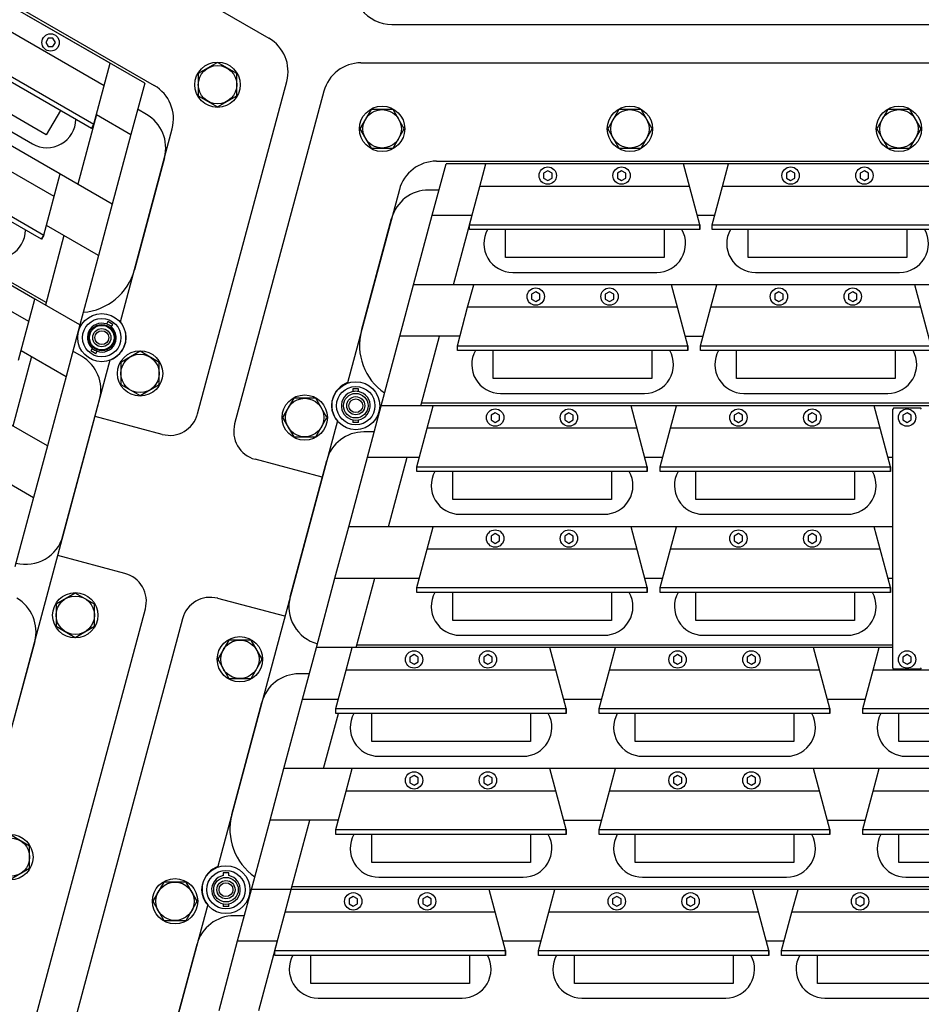
# Model space of a CAD drawing. Extents: x -498 to 142, y -261 to 154.
# Drawn here: x -17 to -5, y -60 to -47 of the extents above; entities that cross this region are included whole.
import ezdxf

# ---------------------------------------------------------------- set-up
doc = ezdxf.new("R2010")
doc.units = 0
doc.header["$MEASUREMENT"] = 0
doc.layers.get('0').update_dxf_attribs({"linetype": 'CONTINUOUS'})
doc.layers.add('1', color=7, linetype='CONTINUOUS')

# ---------------------------------------------------------------- blocks, each defined once
blk = doc.blocks.new('STAR_SCTR__OTR_LAYOUT_101592JB', base_point=(0, 0.2))
at = {"color": 5}
for p, q in [((-15.065, -48.18), (-24.716, -42.609)), ((-15.487, -49.755), (-25.503, -43.973)), ((-15.909, -51.33), (-26.29, -45.336)), ((-16.321, -47.597), (-16.353, -47.652)), ((-16.353, -47.652), (-16.321, -47.706)), ((-16.258, -47.597), (-16.321, -47.597)), ((-16.226, -47.652), (-16.258, -47.597)), ((-16.258, -47.706), (-16.226, -47.652)), ((-16.321, -47.706), (-16.258, -47.706)), ((-15.693, -48.591), (-15.935, -49.496)), ((-15.244, -48.85), (-15.487, -49.755)), ((0, -49.231), (-11.143, -49.231)), ((-9.819, -49.322), (-9.873, -49.354)), ((-9.873, -49.354), (-9.873, -49.417)), ((-9.764, -49.354), (-9.819, -49.322)), ((-9.764, -49.417), (-9.764, -49.354)), ((-8.859, -49.322), (-8.913, -49.354)), ((-8.913, -49.354), (-8.913, -49.417)), ((-8.804, -49.354), (-8.859, -49.322)), ((-8.804, -49.417), (-8.804, -49.354)), ((-6.659, -49.322), (-6.713, -49.354)), ((-6.713, -49.354), (-6.713, -49.417)), ((-6.604, -49.354), (-6.659, -49.322)), ((-6.604, -49.417), (-6.604, -49.354)), ((-5.699, -49.322), (-5.753, -49.354)), ((-5.753, -49.354), (-5.753, -49.417)), ((-5.644, -49.354), (-5.699, -49.322)), ((-5.644, -49.417), (-5.644, -49.354)), ((-16.331, -52.905), (-22.461, -49.366)), ((-9.873, -49.417), (-9.819, -49.449)), ((-9.819, -49.449), (-9.764, -49.417)), ((-8.913, -49.417), (-8.859, -49.449)), ((-8.859, -49.449), (-8.804, -49.417)), ((-6.713, -49.417), (-6.659, -49.449)), ((-6.659, -49.449), (-6.604, -49.417)), ((-5.753, -49.417), (-5.699, -49.449)), ((-5.699, -49.449), (-5.644, -49.417)), ((-11.565, -50.806), (-11.323, -49.901)), ((-11.048, -50.806), (-10.805, -49.901)), ((-16.115, -50.166), (-16.357, -51.071)), ((-15.666, -50.425), (-15.909, -51.33)), ((0, -50.806), (-11.565, -50.806)), ((-9.976, -50.897), (-10.031, -50.929)), ((-10.031, -50.929), (-10.031, -50.992)), ((-10.031, -50.992), (-9.976, -51.023)), ((-9.921, -50.929), (-9.976, -50.897)), ((-9.976, -51.023), (-9.921, -50.992)), ((-9.921, -50.992), (-9.921, -50.929)), ((-9.016, -50.897), (-9.071, -50.929)), ((-9.071, -50.929), (-9.071, -50.992)), ((-9.071, -50.992), (-9.016, -51.023)), ((-8.961, -50.929), (-9.016, -50.897)), ((-9.016, -51.023), (-8.961, -50.992)), ((-8.961, -50.992), (-8.961, -50.929)), ((-6.811, -50.897), (-6.865, -50.929)), ((-6.865, -50.929), (-6.865, -50.992)), ((-6.865, -50.992), (-6.811, -51.023)), ((-6.756, -50.929), (-6.811, -50.897)), ((-6.811, -51.023), (-6.756, -50.992)), ((-6.756, -50.992), (-6.756, -50.929)), ((-5.851, -50.897), (-5.905, -50.929)), ((-5.905, -50.929), (-5.905, -50.992)), ((-5.905, -50.992), (-5.851, -51.023)), ((-5.796, -50.929), (-5.851, -50.897)), ((-5.851, -51.023), (-5.796, -50.992)), ((-5.796, -50.992), (-5.796, -50.929)), ((-11.987, -52.381), (-11.745, -51.475)), ((-11.47, -52.381), (-11.227, -51.475)), ((-16.537, -51.741), (-16.779, -52.646)), ((-16.088, -51.999), (-16.331, -52.905)), ((0, -52.381), (-11.987, -52.381)), ((-10.504, -52.472), (-10.558, -52.503)), ((-10.558, -52.503), (-10.558, -52.567)), ((-10.449, -52.503), (-10.504, -52.472)), ((-10.449, -52.567), (-10.449, -52.503)), ((-9.544, -52.472), (-9.598, -52.503)), ((-9.598, -52.503), (-9.598, -52.567)), ((-9.489, -52.503), (-9.544, -52.472)), ((-9.489, -52.567), (-9.489, -52.503)), ((-7.338, -52.472), (-7.393, -52.503)), ((-7.393, -52.503), (-7.393, -52.567)), ((-7.284, -52.503), (-7.338, -52.472)), ((-7.284, -52.567), (-7.284, -52.503)), ((-6.378, -52.472), (-6.433, -52.503)), ((-6.433, -52.503), (-6.433, -52.567)), ((-6.324, -52.503), (-6.378, -52.472)), ((-6.324, -52.567), (-6.324, -52.503)), ((-5.144, -52.472), (-5.198, -52.503)), ((-5.198, -52.503), (-5.198, -52.567)), ((-5.089, -52.503), (-5.144, -52.472)), ((-5.089, -52.567), (-5.089, -52.503)), ((-10.558, -52.567), (-10.504, -52.598)), ((-10.504, -52.598), (-10.449, -52.567)), ((-9.598, -52.567), (-9.544, -52.598)), ((-9.544, -52.598), (-9.489, -52.567)), ((-7.393, -52.567), (-7.338, -52.598)), ((-7.338, -52.598), (-7.284, -52.567)), ((-6.433, -52.567), (-6.378, -52.598)), ((-6.378, -52.598), (-6.324, -52.567)), ((-5.198, -52.567), (-5.144, -52.598)), ((-5.144, -52.598), (-5.089, -52.567)), ((-12.409, -53.956), (-12.167, -53.05)), ((-11.892, -53.956), (-11.649, -53.05)), ((-5.392, -53.05), (-5.331, -53.05)), ((-16.51, -53.574), (-16.753, -54.48)), ((-5.331, -53.956), (-12.409, -53.956)), ((-10.504, -54.047), (-10.558, -54.078)), ((-10.558, -54.078), (-10.558, -54.141)), ((-10.449, -54.078), (-10.504, -54.047)), ((-10.449, -54.141), (-10.449, -54.078)), ((-9.544, -54.047), (-9.598, -54.078)), ((-9.598, -54.078), (-9.598, -54.141)), ((-9.489, -54.078), (-9.544, -54.047)), ((-9.489, -54.141), (-9.489, -54.078)), ((-7.338, -54.047), (-7.393, -54.078)), ((-7.393, -54.078), (-7.393, -54.141)), ((-7.284, -54.078), (-7.338, -54.047)), ((-7.284, -54.141), (-7.284, -54.078)), ((-6.378, -54.047), (-6.433, -54.078)), ((-6.433, -54.078), (-6.433, -54.141)), ((-6.324, -54.078), (-6.378, -54.047)), ((-6.324, -54.141), (-6.324, -54.078)), ((-10.558, -54.141), (-10.504, -54.173)), ((-10.504, -54.173), (-10.449, -54.141)), ((-9.598, -54.141), (-9.544, -54.173)), ((-9.544, -54.173), (-9.489, -54.141)), ((-7.393, -54.141), (-7.338, -54.173)), ((-7.338, -54.173), (-7.284, -54.141)), ((-6.433, -54.141), (-6.378, -54.173)), ((-6.378, -54.173), (-6.324, -54.141)), ((-12.831, -55.53), (-12.589, -54.625)), ((-12.314, -55.53), (-12.071, -54.625)), ((-5.331, -55.53), (-12.831, -55.53)), ((-11.559, -55.621), (-11.613, -55.653)), ((-11.504, -55.653), (-11.559, -55.621)), ((-10.599, -55.621), (-10.653, -55.653)), ((-10.544, -55.653), (-10.599, -55.621)), ((-8.13, -55.621), (-8.184, -55.653)), ((-8.075, -55.653), (-8.13, -55.621)), ((-7.17, -55.621), (-7.224, -55.653)), ((-7.115, -55.653), (-7.17, -55.621)), ((-5.144, -55.621), (-5.198, -55.653)), ((-5.089, -55.653), (-5.144, -55.621)), ((-11.613, -55.653), (-11.613, -55.716)), ((-11.613, -55.716), (-11.559, -55.748)), ((-11.559, -55.748), (-11.504, -55.716)), ((-11.504, -55.716), (-11.504, -55.653)), ((-10.653, -55.653), (-10.653, -55.716)), ((-10.653, -55.716), (-10.599, -55.748)), ((-10.599, -55.748), (-10.544, -55.716)), ((-10.544, -55.716), (-10.544, -55.653)), ((-8.184, -55.653), (-8.184, -55.716)), ((-8.184, -55.716), (-8.13, -55.748)), ((-8.13, -55.748), (-8.075, -55.716)), ((-8.075, -55.716), (-8.075, -55.653)), ((-7.224, -55.653), (-7.224, -55.716)), ((-7.224, -55.716), (-7.17, -55.748)), ((-7.17, -55.748), (-7.115, -55.716)), ((-7.115, -55.716), (-7.115, -55.653)), ((-5.198, -55.653), (-5.198, -55.716)), ((-5.198, -55.716), (-5.144, -55.748)), ((-5.144, -55.748), (-5.089, -55.716)), ((-5.089, -55.716), (-5.089, -55.653)), ((-13.253, -57.105), (-13.011, -56.2)), ((-12.736, -57.105), (-12.543, -56.387)), ((-2.298, -57.105), (-13.253, -57.105)), ((-11.559, -57.196), (-11.613, -57.228)), ((-11.613, -57.228), (-11.613, -57.291)), ((-11.613, -57.291), (-11.559, -57.323)), ((-11.504, -57.228), (-11.559, -57.196)), ((-11.559, -57.323), (-11.504, -57.291)), ((-11.504, -57.291), (-11.504, -57.228)), ((-10.599, -57.196), (-10.653, -57.228)), ((-10.653, -57.228), (-10.653, -57.291)), ((-10.653, -57.291), (-10.599, -57.323)), ((-10.544, -57.228), (-10.599, -57.196)), ((-10.599, -57.323), (-10.544, -57.291)), ((-10.544, -57.291), (-10.544, -57.228)), ((-8.13, -57.196), (-8.184, -57.228)), ((-8.184, -57.228), (-8.184, -57.291)), ((-8.184, -57.291), (-8.13, -57.323)), ((-8.075, -57.228), (-8.13, -57.196)), ((-8.13, -57.323), (-8.075, -57.291)), ((-8.075, -57.291), (-8.075, -57.228)), ((-7.17, -57.196), (-7.224, -57.228)), ((-7.224, -57.228), (-7.224, -57.291)), ((-7.224, -57.291), (-7.17, -57.323)), ((-7.115, -57.228), (-7.17, -57.196)), ((-7.17, -57.323), (-7.115, -57.291)), ((-7.115, -57.291), (-7.115, -57.228)), ((-13.675, -58.68), (-13.433, -57.775)), ((-13.158, -58.68), (-12.915, -57.775)), ((-2.613, -58.68), (-13.675, -58.68)), ((-12.35, -58.771), (-12.405, -58.803)), ((-12.405, -58.803), (-12.405, -58.866)), ((-12.296, -58.803), (-12.35, -58.771)), ((-12.296, -58.866), (-12.296, -58.803)), ((-11.39, -58.771), (-11.445, -58.803)), ((-11.445, -58.803), (-11.445, -58.866)), ((-11.336, -58.803), (-11.39, -58.771)), ((-11.336, -58.866), (-11.336, -58.803)), ((-8.921, -58.771), (-8.976, -58.803)), ((-8.976, -58.803), (-8.976, -58.866)), ((-8.866, -58.803), (-8.921, -58.771)), ((-8.866, -58.866), (-8.866, -58.803)), ((-7.961, -58.771), (-8.016, -58.803)), ((-8.016, -58.803), (-8.016, -58.866)), ((-7.906, -58.803), (-7.961, -58.771)), ((-7.906, -58.866), (-7.906, -58.803)), ((-5.756, -58.771), (-5.811, -58.803)), ((-5.811, -58.803), (-5.811, -58.866)), ((-5.701, -58.803), (-5.756, -58.771)), ((-5.701, -58.866), (-5.701, -58.803)), ((-12.405, -58.866), (-12.35, -58.897)), ((-12.35, -58.897), (-12.296, -58.866)), ((-11.445, -58.866), (-11.39, -58.897)), ((-11.39, -58.897), (-11.336, -58.866)), ((-8.976, -58.866), (-8.921, -58.897)), ((-8.921, -58.897), (-8.866, -58.866)), ((-8.016, -58.866), (-7.961, -58.897)), ((-7.961, -58.897), (-7.906, -58.866)), ((-5.811, -58.866), (-5.756, -58.897)), ((-5.756, -58.897), (-5.701, -58.866)), ((-14.097, -60.255), (-13.855, -59.349)), ((-13.58, -60.255), (-13.337, -59.349))]:
    blk.add_line(p, q, dxfattribs=at)
at = {"color": 7}
for p, q in [((-16.348, -51.038), (-26.274, -45.307)), ((-14.117, -47.913), (-14.367, -48.057)), ((-13.867, -48.057), (-14.117, -47.913)), ((-14.367, -48.057), (-14.367, -48.346)), ((-13.867, -48.346), (-13.867, -48.057)), ((-14.367, -48.346), (-14.117, -48.49)), ((-14.117, -48.49), (-13.867, -48.346)), ((-17.335, -48.503), (-16.523, -48.972)), ((-15.041, -48.589), (-15.157, -48.522)), ((-12.119, -48.526), (-12.264, -48.776)), ((-11.831, -48.526), (-12.119, -48.526)), ((-11.686, -48.776), (-11.831, -48.526)), ((-8.894, -48.526), (-9.039, -48.776)), ((-8.606, -48.526), (-8.894, -48.526)), ((-8.461, -48.776), (-8.606, -48.526)), ((-5.394, -48.526), (-5.539, -48.776)), ((-5.106, -48.526), (-5.394, -48.526)), ((-4.961, -48.776), (-5.106, -48.526)), ((-12.264, -48.776), (-12.119, -49.026)), ((-11.831, -49.026), (-11.686, -48.776)), ((-9.039, -48.776), (-8.894, -49.026)), ((-8.606, -49.026), (-8.461, -48.776)), ((-5.539, -48.776), (-5.394, -49.026)), ((-5.106, -49.026), (-4.961, -48.776)), ((-12.119, -49.026), (-11.831, -49.026)), ((-8.894, -49.026), (-8.606, -49.026)), ((-5.394, -49.026), (-5.106, -49.026)), ((-14.808, -49.152), (-15.199, -50.611)), ((-11.235, -49.573), (-11.369, -49.573)), ((-12.243, -51.403), (-11.852, -49.943)), ((-10.276, -50.646), (-9.339, -50.646)), ((-9.339, -50.646), (-8.401, -50.646)), ((-7.116, -50.646), (-6.179, -50.646)), ((-6.179, -50.646), (-5.241, -50.646)), ((-15.545, -51.286), (-15.563, -51.318)), ((-15.481, -51.323), (-15.545, -51.286)), ((-15.499, -51.355), (-15.481, -51.323)), ((-15.747, -51.636), (-15.765, -51.667)), ((-15.885, -51.738), (-16.001, -51.672)), ((-15.701, -51.704), (-15.765, -51.667)), ((-15.701, -51.704), (-15.683, -51.673)), ((-15.125, -51.672), (-15.375, -51.817)), ((-14.875, -51.817), (-15.125, -51.672)), ((-15.375, -51.817), (-15.375, -52.105)), ((-14.875, -52.105), (-14.875, -51.817)), ((-15.375, -52.105), (-15.125, -52.25)), ((-15.125, -52.25), (-14.875, -52.105)), ((-12.281, -52.161), (-12.355, -52.161)), ((-12.355, -52.161), (-12.355, -52.197)), ((-12.281, -52.197), (-12.281, -52.161)), ((-16.128, -54.075), (-15.652, -52.301)), ((-13.126, -52.285), (-13.271, -52.535)), ((-12.838, -52.285), (-13.126, -52.285)), ((-12.693, -52.535), (-12.838, -52.285)), ((-10.434, -52.22), (-9.496, -52.22)), ((-9.496, -52.22), (-8.559, -52.22)), ((-7.269, -52.22), (-6.331, -52.22)), ((-6.331, -52.22), (-5.394, -52.22)), ((0, -52.347), (-11.461, -52.347)), ((-13.271, -52.535), (-13.126, -52.785)), ((-12.838, -52.785), (-12.693, -52.535)), ((-12.355, -52.565), (-12.355, -52.601)), ((-12.281, -52.601), (-12.355, -52.601)), ((-12.281, -52.601), (-12.281, -52.565)), ((-13.126, -52.785), (-12.838, -52.785)), ((-12.079, -52.722), (-12.213, -52.722)), ((-13.171, -54.868), (-12.696, -53.093)), ((-10.961, -53.795), (-10.024, -53.795)), ((-10.024, -53.795), (-9.086, -53.795)), ((-7.796, -53.795), (-6.859, -53.795)), ((-6.859, -53.795), (-5.921, -53.795)), ((-15.968, -54.82), (-16.218, -54.964)), ((-15.718, -54.964), (-15.968, -54.82)), ((-16.218, -54.964), (-16.218, -55.253)), ((-15.718, -55.253), (-15.718, -54.964)), ((-16.218, -55.253), (-15.968, -55.397)), ((-15.968, -55.397), (-15.718, -55.253)), ((-10.961, -55.37), (-10.024, -55.37)), ((-10.024, -55.37), (-9.086, -55.37)), ((-7.796, -55.37), (-6.859, -55.37)), ((-6.859, -55.37), (-5.921, -55.37)), ((-16.496, -55.451), (-16.887, -56.911)), ((-13.97, -55.433), (-14.114, -55.683)), ((-13.681, -55.433), (-13.97, -55.433)), ((-13.537, -55.683), (-13.681, -55.433)), ((-5.331, -55.497), (-12.305, -55.497)), ((-14.114, -55.683), (-13.97, -55.933)), ((-13.681, -55.933), (-13.537, -55.683)), ((-12.923, -55.872), (-13.057, -55.872)), ((-13.97, -55.933), (-13.681, -55.933)), ((-13.931, -57.703), (-13.54, -56.243)), ((-12.016, -56.945), (-11.079, -56.945)), ((-11.079, -56.945), (-10.141, -56.945)), ((-8.587, -56.945), (-7.65, -56.945)), ((-7.65, -56.945), (-6.712, -56.945)), ((-5.158, -56.945), (-4.221, -56.945)), ((-16.562, -58.114), (-16.812, -57.97)), ((-16.562, -58.403), (-16.562, -58.114)), ((-16.812, -58.547), (-16.562, -58.403)), ((-14.814, -58.583), (-14.958, -58.833)), ((-14.525, -58.583), (-14.814, -58.583)), ((-14.381, -58.833), (-14.525, -58.583)), ((-14.044, -58.462), (-14.044, -58.498)), ((-13.97, -58.462), (-14.044, -58.462)), ((-13.97, -58.498), (-13.97, -58.462)), ((-12.016, -58.52), (-11.079, -58.52)), ((-11.079, -58.52), (-10.141, -58.52)), ((-8.587, -58.52), (-7.65, -58.52)), ((-7.65, -58.52), (-6.712, -58.52)), ((-5.158, -58.52), (-4.221, -58.52)), ((-2.58, -58.647), (-13.149, -58.647)), ((-14.958, -58.833), (-14.814, -59.083)), ((-14.525, -59.083), (-14.381, -58.833)), ((-14.044, -58.866), (-14.044, -58.902)), ((-13.97, -58.902), (-14.044, -58.902)), ((-13.97, -58.902), (-13.97, -58.866)), ((-14.814, -59.083), (-14.525, -59.083)), ((-13.767, -59.022), (-13.9, -59.022)), ((-14.859, -61.167), (-14.384, -59.392)), ((-12.808, -60.094), (-11.87, -60.094)), ((-11.87, -60.094), (-10.933, -60.094)), ((-9.378, -60.094), (-8.44, -60.094)), ((-8.44, -60.094), (-7.503, -60.094)), ((-6.213, -60.094), (-5.275, -60.094)), ((-5.275, -60.094), (-4.338, -60.094))]:
    blk.add_line(p, q, dxfattribs=at)
at = {"color": 1}
for p, q in [((-15.513, -47.922), (-17.743, -46.634)), ((-15.513, -47.922), (-17.743, -46.634)), ((-15.758, -48.77), (-18.356, -47.27)), ((-18.324, -47.216), (-15.726, -48.716)), ((-16.345, -48.853), (-18.22, -47.77)), ((-15.726, -48.716), (-15.513, -47.922)), ((-16.164, -49.364), (-18.394, -48.077)), ((-16.162, -48.536), (-16.345, -48.853)), ((-16.409, -50.213), (-19.007, -48.713)), ((-18.975, -48.659), (-16.377, -50.159)), ((-15.758, -48.77), (-15.726, -48.716)), ((-15.726, -48.716), (-15.758, -48.77)), ((-8.052, -49.231), (-10.626, -49.231)), ((-7.839, -50.026), (-8.052, -49.231)), ((-4.892, -49.231), (-7.466, -49.231)), ((-16.377, -50.159), (-16.164, -49.364)), ((-16.495, -50.992), (-18.724, -49.705)), ((-10.839, -50.026), (-7.839, -50.026)), ((-10.839, -50.088), (-10.839, -50.026)), ((-7.839, -50.088), (-10.839, -50.088)), ((-10.371, -50.453), (-10.371, -50.088)), ((-8.306, -50.088), (-8.306, -50.453)), ((-7.839, -50.088), (-7.839, -50.026)), ((-7.839, -50.026), (-7.839, -50.088)), ((-7.679, -50.026), (-4.679, -50.026)), ((-7.679, -50.088), (-7.679, -50.026)), ((-4.679, -50.088), (-7.679, -50.088)), ((-7.211, -50.453), (-7.211, -50.088)), ((-5.146, -50.088), (-5.146, -50.453)), ((-16.409, -50.213), (-16.377, -50.159)), ((-16.377, -50.159), (-16.409, -50.213)), ((-8.306, -50.453), (-10.371, -50.453)), ((-5.146, -50.453), (-7.211, -50.453)), ((-8.209, -50.806), (-10.783, -50.806)), ((-7.996, -51.6), (-8.209, -50.806)), ((-5.044, -50.806), (-7.618, -50.806)), ((-4.831, -51.6), (-5.044, -50.806)), ((-16.708, -51.786), (-16.495, -50.992)), ((-10.996, -51.6), (-7.996, -51.6)), ((-10.996, -51.663), (-10.996, -51.6)), ((-7.996, -51.663), (-7.996, -51.6)), ((-7.996, -51.6), (-7.996, -51.663)), ((-7.831, -51.663), (-7.831, -51.6)), ((-7.831, -51.6), (-4.831, -51.6)), ((-7.996, -51.663), (-10.996, -51.663)), ((-10.529, -52.028), (-10.529, -51.663)), ((-8.464, -51.663), (-8.464, -52.028)), ((-4.831, -51.663), (-7.831, -51.663)), ((-4.831, -51.663), (-7.831, -51.663)), ((-7.363, -52.028), (-7.363, -51.663)), ((-5.298, -51.663), (-5.298, -52.028)), ((-8.464, -52.028), (-10.529, -52.028)), ((-5.298, -52.028), (-7.363, -52.028)), ((-8.736, -52.381), (-11.311, -52.381)), ((-8.524, -53.175), (-8.736, -52.381)), ((-5.571, -52.381), (-8.145, -52.381)), ((-5.358, -53.175), (-5.571, -52.381)), ((-11.524, -53.175), (-8.524, -53.175)), ((-11.524, -53.238), (-11.524, -53.175)), ((-11.524, -53.238), (-11.524, -53.175)), ((-11.524, -53.175), (-8.524, -53.175)), ((-8.524, -53.238), (-8.524, -53.175)), ((-8.524, -53.175), (-8.524, -53.238)), ((-8.358, -53.175), (-5.358, -53.175)), ((-8.358, -53.238), (-8.358, -53.175)), ((-8.358, -53.238), (-8.358, -53.175)), ((-8.358, -53.175), (-5.358, -53.175)), ((-5.358, -53.238), (-5.358, -53.175)), ((-5.358, -53.175), (-5.358, -53.238)), ((-8.524, -53.238), (-11.524, -53.238)), ((-11.056, -53.603), (-11.056, -53.238)), ((-8.991, -53.238), (-8.991, -53.603)), ((-5.358, -53.238), (-8.358, -53.238)), ((-7.891, -53.603), (-7.891, -53.238)), ((-5.826, -53.238), (-5.826, -53.603)), ((-8.991, -53.603), (-11.056, -53.603)), ((-5.826, -53.603), (-7.891, -53.603)), ((-8.736, -53.956), (-11.311, -53.956)), ((-8.524, -54.75), (-8.736, -53.956)), ((-5.571, -53.956), (-8.145, -53.956)), ((-5.358, -54.75), (-5.571, -53.956)), ((-11.524, -54.813), (-11.524, -54.75)), ((-11.524, -54.813), (-11.524, -54.75)), ((-11.524, -54.75), (-8.524, -54.75)), ((-8.524, -54.813), (-11.524, -54.813)), ((-11.056, -55.178), (-11.056, -54.813)), ((-8.991, -54.813), (-8.991, -55.178)), ((-8.524, -54.813), (-8.524, -54.75)), ((-8.524, -54.75), (-8.524, -54.813)), ((-8.358, -54.75), (-5.358, -54.75)), ((-8.358, -54.813), (-8.358, -54.75)), ((-8.358, -54.813), (-8.358, -54.75)), ((-5.358, -54.813), (-8.358, -54.813)), ((-7.891, -55.178), (-7.891, -54.813)), ((-5.826, -54.813), (-5.826, -55.178)), ((-5.358, -54.813), (-5.358, -54.75)), ((-5.358, -54.75), (-5.358, -54.813)), ((-8.991, -55.178), (-11.056, -55.178)), ((-5.826, -55.178), (-7.891, -55.178)), ((-9.792, -55.53), (-12.366, -55.53)), ((-9.579, -56.325), (-9.792, -55.53)), ((-6.362, -55.53), (-8.937, -55.53)), ((-6.15, -56.325), (-6.362, -55.53)), ((-5.331, -55.53), (-5.508, -55.53)), ((-12.579, -56.325), (-9.579, -56.325)), ((-12.579, -56.387), (-12.579, -56.325)), ((-9.579, -56.387), (-12.579, -56.387)), ((-12.111, -56.752), (-12.111, -56.387)), ((-10.046, -56.387), (-10.046, -56.752)), ((-9.579, -56.387), (-9.579, -56.325)), ((-9.579, -56.325), (-9.579, -56.387)), ((-9.15, -56.325), (-6.15, -56.325)), ((-9.15, -56.387), (-9.15, -56.325)), ((-6.15, -56.387), (-9.15, -56.387)), ((-8.682, -56.752), (-8.682, -56.387)), ((-6.617, -56.387), (-6.617, -56.752)), ((-6.15, -56.387), (-6.15, -56.325)), ((-6.15, -56.325), (-6.15, -56.387)), ((-5.72, -56.325), (-2.72, -56.325)), ((-5.72, -56.387), (-5.72, -56.325)), ((-2.72, -56.387), (-5.72, -56.387)), ((-5.253, -56.752), (-5.253, -56.387)), ((-10.046, -56.752), (-12.111, -56.752)), ((-6.617, -56.752), (-8.682, -56.752)), ((-3.188, -56.752), (-5.253, -56.752)), ((-9.792, -57.105), (-12.366, -57.105)), ((-9.579, -57.9), (-9.792, -57.105)), ((-6.362, -57.105), (-8.937, -57.105)), ((-6.15, -57.9), (-6.362, -57.105)), ((-2.933, -57.105), (-5.508, -57.105)), ((-12.579, -57.9), (-9.579, -57.9)), ((-12.579, -57.962), (-12.579, -57.9)), ((-9.579, -57.962), (-9.579, -57.9)), ((-9.579, -57.9), (-9.579, -57.962)), ((-9.15, -57.9), (-6.15, -57.9)), ((-9.15, -57.962), (-9.15, -57.9)), ((-6.15, -57.962), (-6.15, -57.9)), ((-6.15, -57.9), (-6.15, -57.962)), ((-5.72, -57.9), (-2.72, -57.9)), ((-5.72, -57.962), (-5.72, -57.9)), ((-9.579, -57.962), (-12.579, -57.962)), ((-12.111, -58.327), (-12.111, -57.962)), ((-10.046, -57.962), (-10.046, -58.327)), ((-6.15, -57.962), (-9.15, -57.962)), ((-8.682, -58.327), (-8.682, -57.962)), ((-6.617, -57.962), (-6.617, -58.327)), ((-2.72, -57.962), (-5.72, -57.962)), ((-5.253, -58.327), (-5.253, -57.962)), ((-10.046, -58.327), (-12.111, -58.327)), ((-6.617, -58.327), (-8.682, -58.327)), ((-3.188, -58.327), (-5.253, -58.327)), ((-10.583, -58.68), (-13.158, -58.68)), ((-10.37, -59.474), (-10.583, -58.68)), ((-7.154, -58.68), (-9.728, -58.68)), ((-6.941, -59.474), (-7.154, -58.68)), ((-3.988, -58.68), (-6.563, -58.68)), ((-13.37, -59.474), (-10.37, -59.474)), ((-13.37, -59.537), (-13.37, -59.474)), ((-10.37, -59.537), (-10.37, -59.474)), ((-10.37, -59.474), (-10.37, -59.537)), ((-9.941, -59.474), (-6.941, -59.474)), ((-9.941, -59.537), (-9.941, -59.474)), ((-6.941, -59.537), (-6.941, -59.474)), ((-6.941, -59.474), (-6.941, -59.537)), ((-6.776, -59.474), (-3.776, -59.474)), ((-6.776, -59.537), (-6.776, -59.474)), ((-10.37, -59.537), (-13.37, -59.537)), ((-12.903, -59.902), (-12.903, -59.537)), ((-10.838, -59.537), (-10.838, -59.902)), ((-6.941, -59.537), (-9.941, -59.537)), ((-9.473, -59.902), (-9.473, -59.537)), ((-7.408, -59.537), (-7.408, -59.902)), ((-3.776, -59.537), (-6.776, -59.537)), ((-6.308, -59.902), (-6.308, -59.537)), ((-10.838, -59.902), (-12.903, -59.902)), ((-7.408, -59.902), (-9.473, -59.902)), ((-4.243, -59.902), (-6.308, -59.902))]:
    blk.add_line(p, q, dxfattribs=at)
at = {"color": 5}
for centre in [(-16.289, -47.652), (-9.819, -49.385), (-8.859, -49.385), (-6.659, -49.385), (-5.699, -49.385), (-9.976, -50.96), (-9.016, -50.96), (-6.811, -50.96), (-5.851, -50.96), (-10.504, -52.535), (-9.544, -52.535), (-7.338, -52.535), (-6.378, -52.535), (-5.144, -52.535), (-10.504, -54.11), (-9.544, -54.11), (-7.338, -54.11), (-6.378, -54.11), (-11.559, -55.685), (-10.599, -55.685), (-8.13, -55.685), (-7.17, -55.685), (-5.144, -55.685), (-11.559, -57.259), (-10.599, -57.259), (-8.13, -57.259), (-7.17, -57.259), (-12.35, -58.834), (-11.39, -58.834), (-8.921, -58.834), (-7.961, -58.834), (-5.756, -58.834)]:
    blk.add_circle(centre, 0.113, dxfattribs=at)
at = {"color": 7}
for centre, radius in [((-14.117, -48.202), 0.295), ((-14.117, -48.202), 0.25), ((-11.975, -48.776), 0.295), ((-11.975, -48.776), 0.25), ((-8.75, -48.776), 0.295), ((-8.75, -48.776), 0.25), ((-5.25, -48.776), 0.295), ((-5.25, -48.776), 0.25), ((-15.623, -51.495), 0.313), ((-15.623, -51.495), 0.25), ((-15.623, -51.495), 0.172), ((-15.623, -51.495), 0.16), ((-15.623, -51.495), 0.118), ((-15.623, -51.495), 0.09), ((-15.125, -51.961), 0.295), ((-15.125, -51.961), 0.25), ((-12.318, -52.381), 0.312), ((-12.318, -52.381), 0.25), ((-12.982, -52.535), 0.295), ((-12.982, -52.535), 0.25), ((-12.318, -52.381), 0.16), ((-12.318, -52.381), 0.118), ((-12.318, -52.381), 0.09), ((-15.968, -55.109), 0.295), ((-15.968, -55.109), 0.25), ((-13.826, -55.683), 0.295), ((-13.826, -55.683), 0.25), ((-16.812, -58.259), 0.295), ((-16.812, -58.259), 0.25), ((-14.007, -58.682), 0.312), ((-14.007, -58.682), 0.25), ((-14.67, -58.833), 0.295), ((-14.67, -58.833), 0.25), ((-14.007, -58.682), 0.16), ((-14.007, -58.682), 0.118), ((-14.007, -58.682), 0.09)]:
    blk.add_circle(centre, radius, dxfattribs=at)
for centre, radius, start, end in [((-16.336, -48.647), 0.375, 240, 359.1217), ((-15.291, -49.022), 0.5, 345, 60), ((-11.369, -50.073), 0.5, 90, 165), ((-16.989, -50.088), 0.375, 240, 359.1217), ((-10.276, -50.271), 0.375, 150.8783, 270), ((-8.401, -50.271), 0.375, 270, 29.1217), ((-7.116, -50.271), 0.375, 150.8783, 270), ((-5.241, -50.271), 0.375, 270, 29.1217), ((-15.923, -50.417), 0.75, 274.4662, 345), ((-15.623, -51.495), 0.188, 71.3811, 48.6189), ((-15.623, -51.495), 0.188, 48.6189, 71.3811), ((-11.519, -51.597), 0.75, 165, 235.5338), ((-16.135, -52.171), 0.5, 345, 60), ((-10.434, -51.845), 0.375, 150.8783, 270), ((-8.559, -51.845), 0.375, 270, 29.1217), ((-7.269, -51.845), 0.375, 150.8783, 270), ((-5.394, -51.845), 0.375, 270, 29.1217), ((-12.318, -52.381), 0.188, 101.3811, 78.6189), ((-12.318, -52.381), 0.188, 78.6189, 101.3811), ((-12.213, -53.222), 0.5, 90, 165.0057), ((-10.961, -53.42), 0.375, 150.9127, 270), ((-9.086, -53.42), 0.375, 270, 29.0873), ((-7.796, -53.42), 0.375, 150.9127, 270), ((-5.921, -53.42), 0.375, 270, 29.0873), ((-16.611, -53.946), 0.5, 255.0879, 345), ((-10.961, -54.995), 0.375, 150.8783, 270), ((-9.086, -54.995), 0.375, 270, 29.1217), ((-7.796, -54.995), 0.375, 150.8783, 270), ((-5.921, -54.995), 0.375, 270, 29.1217), ((-16.979, -55.321), 0.5, 345, 60), ((-12.688, -54.997), 0.5, 164.9804, 254.9815), ((-13.057, -56.372), 0.5, 90, 165.0163), ((-12.016, -56.57), 0.375, 150.9127, 270), ((-10.141, -56.57), 0.375, 270, 29.0873), ((-8.587, -56.57), 0.375, 150.9127, 270), ((-6.712, -56.57), 0.375, 270, 29.0873), ((-5.158, -56.57), 0.375, 150.9127, 270), ((-13.206, -57.897), 0.75, 164.9998, 235.5255), ((-12.016, -58.145), 0.375, 150.8783, 270), ((-10.141, -58.145), 0.375, 270, 29.1217), ((-8.587, -58.145), 0.375, 150.8783, 270), ((-6.712, -58.145), 0.375, 270, 29.1217), ((-5.158, -58.145), 0.375, 150.8783, 270), ((-14.007, -58.682), 0.187, 101.3811, 78.6189), ((-13.901, -59.522), 0.5, 90, 165.0057), ((-12.808, -59.719), 0.375, 150.9127, 270), ((-10.933, -59.719), 0.375, 270, 29.0873), ((-9.378, -59.719), 0.375, 150.9127, 270), ((-7.503, -59.719), 0.375, 270, 29.0873), ((-6.213, -59.719), 0.375, 150.9127, 270)]:
    blk.add_arc(centre, radius, start, end, dxfattribs=at)
at = {"layer": '1', "color": 1}
for p, q in [((-15.592, -48.216), (-17.958, -46.85)), ((-16.243, -49.659), (-18.609, -48.293)), ((-10.705, -49.526), (-10.626, -49.231)), ((-7.545, -49.526), (-7.466, -49.231)), ((-10.839, -50.026), (-10.705, -49.526)), ((-7.973, -49.526), (-10.705, -49.526)), ((-7.679, -50.026), (-7.545, -49.526)), ((-4.813, -49.526), (-7.545, -49.526)), ((-16.574, -51.286), (-18.94, -49.92)), ((-10.862, -51.1), (-10.783, -50.806)), ((-7.697, -51.1), (-7.618, -50.806)), ((-10.996, -51.6), (-10.862, -51.1)), ((-8.13, -51.1), (-10.862, -51.1)), ((-7.831, -51.6), (-7.697, -51.1)), ((-4.965, -51.1), (-7.697, -51.1)), ((-11.39, -52.675), (-11.311, -52.381)), ((-8.224, -52.675), (-8.145, -52.381)), ((-11.524, -53.175), (-11.39, -52.675)), ((-8.658, -52.675), (-11.39, -52.675)), ((-8.358, -53.175), (-8.224, -52.675)), ((-5.492, -52.675), (-8.224, -52.675)), ((-11.39, -54.25), (-11.311, -53.956)), ((-8.224, -54.25), (-8.145, -53.956)), ((-11.524, -54.75), (-11.39, -54.25)), ((-8.658, -54.25), (-11.39, -54.25)), ((-8.358, -54.75), (-8.224, -54.25)), ((-5.492, -54.25), (-8.224, -54.25)), ((-12.445, -55.825), (-12.366, -55.53)), ((-9.016, -55.825), (-8.937, -55.53)), ((-5.586, -55.825), (-5.508, -55.53)), ((-12.579, -56.325), (-12.445, -55.825)), ((-9.713, -55.825), (-12.445, -55.825)), ((-9.15, -56.325), (-9.016, -55.825)), ((-6.284, -55.825), (-9.016, -55.825)), ((-5.72, -56.325), (-5.586, -55.825)), ((-2.854, -55.825), (-5.586, -55.825)), ((-12.445, -57.4), (-12.366, -57.105)), ((-9.016, -57.4), (-8.937, -57.105)), ((-5.586, -57.4), (-5.508, -57.105)), ((-12.579, -57.9), (-12.445, -57.4)), ((-9.713, -57.4), (-12.445, -57.4)), ((-9.15, -57.9), (-9.016, -57.4)), ((-6.284, -57.4), (-9.016, -57.4)), ((-5.72, -57.9), (-5.586, -57.4)), ((-2.854, -57.4), (-5.586, -57.4)), ((-13.237, -58.974), (-13.158, -58.68)), ((-9.807, -58.974), (-9.728, -58.68)), ((-6.642, -58.974), (-6.563, -58.68)), ((-13.37, -59.474), (-13.237, -58.974)), ((-10.504, -58.974), (-13.237, -58.974)), ((-9.941, -59.474), (-9.807, -58.974)), ((-7.075, -58.974), (-9.807, -58.974)), ((-6.776, -59.474), (-6.642, -58.974)), ((-3.91, -58.974), (-6.642, -58.974))]:
    blk.add_line(p, q, dxfattribs=at)
at = {"layer": '1', "color": 5}
for p, q in [((-15.065, -48.18), (-15.244, -48.85)), ((-15.693, -48.591), (-15.244, -48.85)), ((-11.323, -49.901), (-11.143, -49.231)), ((-15.487, -49.755), (-15.666, -50.425)), ((-11.323, -49.901), (-10.805, -49.901)), ((-7.872, -49.901), (-7.645, -49.901)), ((-15.666, -50.425), (-16.344, -50.034)), ((-11.745, -51.475), (-11.565, -50.806)), ((-15.909, -51.33), (-16.088, -51.999)), ((-10.963, -51.475), (-11.745, -51.475)), ((-8.029, -51.475), (-7.797, -51.475)), ((-16.674, -51.661), (-16.088, -51.999)), ((-12.167, -53.05), (-11.987, -52.381)), ((-5.316, -52.41), (-5.331, -52.425)), ((-5.331, -55.795), (-5.331, -52.425)), ((-5.316, -52.41), (-4.971, -52.41)), ((-4.956, -52.425), (-4.971, -52.41)), ((-16.331, -52.905), (-16.51, -53.574)), ((-17.462, -53.025), (-16.51, -53.574)), ((-12.167, -53.05), (-11.49, -53.05)), ((-8.557, -53.05), (-8.325, -53.05)), ((-12.589, -54.625), (-12.409, -53.956)), ((-12.589, -54.625), (-11.49, -54.625)), ((-8.557, -54.625), (-8.325, -54.625)), ((-5.392, -54.625), (-5.331, -54.625)), ((-13.011, -56.2), (-12.831, -55.53)), ((-5.316, -55.81), (-5.331, -55.795)), ((-4.971, -55.81), (-5.316, -55.81)), ((-4.971, -55.81), (-4.956, -55.795)), ((-13.011, -56.2), (-12.545, -56.2)), ((-9.612, -56.2), (-9.116, -56.2)), ((-6.183, -56.2), (-5.687, -56.2)), ((-13.433, -57.775), (-13.253, -57.105)), ((-12.545, -57.775), (-13.433, -57.775)), ((-9.612, -57.775), (-9.116, -57.775)), ((-6.183, -57.775), (-5.687, -57.775)), ((-13.855, -59.349), (-13.675, -58.68)), ((-13.855, -59.349), (-13.337, -59.349)), ((-10.404, -59.349), (-9.907, -59.349)), ((-6.974, -59.349), (-6.742, -59.349))]:
    blk.add_line(p, q, dxfattribs=at)
blk = doc.blocks.new('STAR_TPC_UTILITIES_4-6-93', base_point=(20.587, 300.391))
at = {"color": 7}
for p, q in [((-22.759, -42.22), (-13.449, -47.596)), ((-24.698, -42.579), (-14.94, -48.213)), ((-11.848, -47.417), (-1.5, -47.417)), ((-12.25, -47.917), (-1.5, -47.917)), ((-14.377, -52.489), (-13.216, -48.158)), ((-12.733, -48.287), (-13.894, -52.619)), ((-15.381, -51.29), (-14.707, -48.775)), ((-11.268, -49.197), (0, -49.197)), ((-11.751, -49.567), (-12.425, -52.082)), ((-17.069, -57.59), (-15.513, -51.784)), ((-14.836, -52.754), (-15.711, -52.52)), ((-12.557, -52.576), (-14.113, -58.382)), ((-12.754, -53.312), (-13.629, -53.078)), ((-15.321, -54.565), (-16.196, -54.331)), ((-13.24, -55.123), (-14.114, -54.889)), ((-18.597, -68.238), (-15.056, -55.025)), ((-14.573, -55.154), (-18.114, -68.367)), ((-14.245, -58.875), (-15.801, -64.682))]:
    blk.add_line(p, q, dxfattribs=at)
for centre, radius, start, end in [((-11.848, -46.917), 0.5, 165, 270), ((-11.848, -46.917), 0.5, 165, 270), ((-13.699, -48.029), 0.5, 345, 60), ((-12.25, -48.417), 0.5, 90, 165), ((-12.25, -48.417), 0.5, 90, 165), ((-15.19, -48.646), 0.5, 345, 60), ((-11.268, -49.697), 0.5, 90, 165), ((-15.62, -51.491), 0.312, 290.016, 39.984), ((-12.318, -52.375), 0.313, 110.016, 219.984), ((-14.739, -52.392), 0.375, 255.0018, 345), ((-13.532, -52.716), 0.375, 165, 255.0018), ((-15.418, -54.928), 0.375, 345, 75.0018), ((-14.211, -55.251), 0.375, 75.0018, 165), ((-14.005, -58.675), 0.313, 110.1319, 219.8681)]:
    blk.add_arc(centre, radius, start, end, dxfattribs=at)

msp = doc.modelspace()

# ---------------------------------------------------------------- block references
for name, p in [('STAR_TPC_UTILITIES_4-6-93', (20.587, 300.391)), ('STAR_SCTR__OTR_LAYOUT_101592JB', (0, 0.2))]:
    msp.add_blockref(name, p)

doc.saveas('drawing.dxf')
